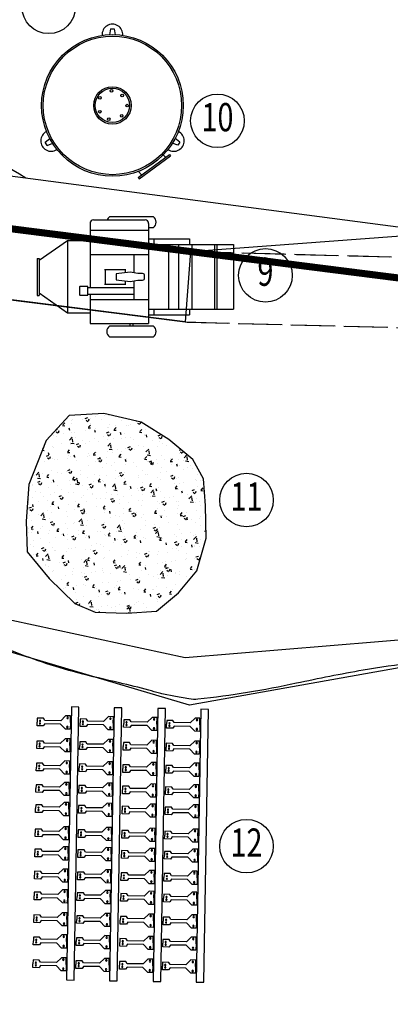
# Model space of a CAD drawing. Units: metres. Extents: x 10439 to 10582, y 10108 to 10192.
# Drawn here: x 10500 to 10505, y 10163 to 10177 of the extents above; entities that cross this region are included whole.
import ezdxf
from ezdxf.enums import TextEntityAlignment as Align

# ---------------------------------------------------------------- set-up
doc = ezdxf.new("R2010")
doc.units = ezdxf.units.M
for name, pattern in [('ACAD_ISO02W100', [15, 12, -3]), ('PUNTOS', [0.25, 0, -0.25]), ('RAYITAS', [0.375, 0.25, -0.125])]:
    doc.linetypes.add(name, pattern=pattern)
for name, color, linetype in [('ACEQUIA', 140, 'Continuous'), ('ACOPIOS', 9, 'Continuous'), ('CV', 253, 'Continuous'), ('CVD', 252, 'Continuous'), ('GRUA', 7, 'Continuous'), ('LINDE_CESION', 6, 'Continuous'), ('LINDES_ACT', 4, 'Continuous'), ('MAQUINAS', 7, 'Continuous'), ('ROTURA', 8, 'Continuous')]:
    doc.layers.add(name, color=color, linetype=linetype)
doc.styles.add('03S', font='ROMANS', dxfattribs={"width": 0.7, "height": 0.15})

# ---------------------------------------------------------------- blocks, each defined once
blk = doc.blocks.new('SHOGPL')
for p, q in [((0.775, 0.647), (-0.057, 0.647)), ((-0.057, -0.774), (-0.057, 0.647)), ((0.168, 0.647), (0.168, 0.684)), ((0.208, 0.647), (0.208, 0.684)), ((0.775, 0.228), (0.775, 0.647)), ((-0.057, 0.444), (-1.262, 0.444)), ((-1.262, -0.476), (-1.262, 0.444)), ((-1.025, -0.476), (-1.025, 0.444)), ((-0.991, -0.476), (-0.991, 0.444)), ((-0.671, -0.476), (-0.671, 0.444)), ((-0.637, 0.444), (-0.637, 0.524)), ((-0.057, 0.524), (-0.637, 0.524)), ((-0.482, -0.476), (-0.482, 0.444)), ((-0.34, -0.476), (-0.34, 0.444)), ((-0.13, 0.444), (-0.13, 0.524)), ((0.775, 0.498), (1.095, 0.498)), ((1.095, 0.498), (1.495, 0.217)), ((1.095, -0.529), (1.095, 0.498)), ((0.775, 0.304), (-0.057, 0.304)), ((0.147, 0.304), (0.147, 0.039)), ((1.495, -0.278), (1.495, 0.247)), ((1.525, 0.247), (1.495, 0.247)), ((1.525, -0.278), (1.525, 0.247)), ((0.568, 0.09), (0.266, 0.09)), ((0.276, 0.042), (0.276, 0.09)), ((0.558, -0.121), (0.558, 0.09)), ((0.775, -0.774), (0.775, 0.137)), ((0.147, -0.071), (0.147, -0.335)), ((0.568, -0.121), (0.266, -0.121)), ((0.276, -0.121), (0.276, -0.073)), ((1.095, -0.529), (1.495, -0.248)), ((1.525, -0.278), (1.495, -0.278)), ((0.775, -0.335), (-0.057, -0.335)), ((-0.057, -0.476), (-1.262, -0.476)), ((-0.637, -0.556), (-0.637, -0.476)), ((-0.057, -0.556), (-0.637, -0.556)), ((-0.13, -0.556), (-0.13, -0.476)), ((0.775, -0.529), (1.095, -0.529)), ((0.775, -0.679), (-0.057, -0.679)), ((0.725, -0.824), (-0.007, -0.824))]:
    blk.add_line(p, q)
for points in [[(-0.124, 0.684), (0.499, 0.684, 0.513361), (0.499, 0.834), (-0.124, 0.834, 0.513361)], [(0.919, 0.122, 0.414214), (0.924, 0.127), (0.924, 0.238, 0.414214), (0.919, 0.243), (0.81, 0.243, 0.414214), (0.805, 0.238), (0.805, 0.127, 0.414214), (0.81, 0.122)], [(0, -0.032, 0.414214), (0.03, -0.062), (0.098, -0.062), (0.206, -0.082), (0.404, -0.058), (0.404, 0.026), (0.206, 0.05), (0.098, 0.03), (0.03, 0.03, 0.414214), (0, 0)]]:
    blk.add_lwpolyline(points, format="xyb", close=True)
for points in [[(0.805, 0.233, -0.414214), (0.8, 0.228), (0.147, 0.228)], [(0.805, 0.132, 0.414214), (0.8, 0.137), (0.147, 0.137)], [(-0.057, -0.716), (-0.124, -0.716, 0.513361), (-0.124, -0.866)], [(-0.124, -0.866), (0.499, -0.866, 0.146824), (0.531, -0.824)]]:
    blk.add_lwpolyline(points, format="xyb")
for centre, start, end in [((-0.007, -0.774), 180, 270), ((0.725, -0.774), 270, 0)]:
    blk.add_arc(centre, 0.05, start, end)
blk = doc.blocks.new('SH97U02A')
for p, q in [((-0.3457, 0.3473), (0.3457, 0.3473)), ((-0.3457, 0.328), (-0.3457, 0.3473)), ((0.3457, 0.328), (-0.3457, 0.328)), ((0.3457, 0.3473), (0.3457, 0.328)), ((-0.3457, 0.2386), (0.3457, 0.2386)), ((-0.3457, 0.2193), (-0.3457, 0.2386)), ((0.3457, 0.2386), (0.3457, 0.2193)), ((0.3457, 0.2193), (-0.3457, 0.2193)), ((-0.3457, 0.128), (0.3457, 0.128)), ((-0.3457, 0.1088), (-0.3457, 0.128)), ((0.3457, 0.128), (0.3457, 0.1088)), ((0.3457, 0.1088), (-0.3457, 0.1088)), ((-0.3457, 0.0193), (0.3457, 0.0193)), ((-0.3457, 0), (-0.3457, 0.0193)), ((0.3457, 0), (-0.3457, 0)), ((0.3457, 0.0193), (0.3457, 0))]:
    blk.add_line(p, q)
for points in [[(-0.3062, 0.3491), (-0.3229, 0.3491), (-0.3229, 0.3613), (-0.3106, 0.3736), (-0.3106, 0.414), (-0.3159, 0.4175), (-0.3159, 0.4333), (-0.3062, 0.4333)], [(-0.3062, 0.3491), (-0.2896, 0.3491), (-0.2896, 0.3613), (-0.3019, 0.3736), (-0.3019, 0.414), (-0.2966, 0.4175), (-0.2966, 0.4333), (-0.3062, 0.4333)], [(-0.2483, 0.3491), (-0.265, 0.3491), (-0.265, 0.3613), (-0.2527, 0.3736), (-0.2527, 0.414), (-0.258, 0.4175), (-0.258, 0.4333), (-0.2483, 0.4333)], [(-0.2483, 0.3491), (-0.2317, 0.3491), (-0.2317, 0.3613), (-0.2439, 0.3736), (-0.2439, 0.414), (-0.2387, 0.4175), (-0.2387, 0.4333), (-0.2483, 0.4333)], [(-0.1922, 0.3491), (-0.2088, 0.3491), (-0.2088, 0.3613), (-0.1966, 0.3736), (-0.1966, 0.414), (-0.2018, 0.4175), (-0.2018, 0.4333), (-0.1922, 0.4333)], [(-0.1922, 0.3491), (-0.1755, 0.3491), (-0.1755, 0.3613), (-0.1878, 0.3736), (-0.1878, 0.414), (-0.1825, 0.4175), (-0.1825, 0.4333), (-0.1922, 0.4333)], [(-0.1378, 0.3491), (-0.1544, 0.3491), (-0.1544, 0.3613), (-0.1422, 0.3736), (-0.1422, 0.414), (-0.1474, 0.4175), (-0.1474, 0.4333), (-0.1378, 0.4333)], [(-0.1378, 0.3491), (-0.1211, 0.3491), (-0.1211, 0.3613), (-0.1334, 0.3736), (-0.1334, 0.414), (-0.1281, 0.4175), (-0.1281, 0.4333), (-0.1378, 0.4333)], [(-0.0869, 0.3491), (-0.1035, 0.3491), (-0.1035, 0.3613), (-0.0913, 0.3736), (-0.0913, 0.414), (-0.0965, 0.4175), (-0.0965, 0.4333), (-0.0869, 0.4333)], [(-0.0869, 0.3491), (-0.0702, 0.3491), (-0.0702, 0.3613), (-0.0825, 0.3736), (-0.0825, 0.414), (-0.0772, 0.4175), (-0.0772, 0.4333), (-0.0869, 0.4333)], [(-0.0254, 0.3491), (-0.0421, 0.3491), (-0.0421, 0.3613), (-0.0298, 0.3736), (-0.0298, 0.414), (-0.0351, 0.4175), (-0.0351, 0.4333), (-0.0254, 0.4333)], [(-0.0254, 0.3491), (-0.0088, 0.3491), (-0.0088, 0.3613), (-0.0211, 0.3736), (-0.0211, 0.414), (-0.0158, 0.4175), (-0.0158, 0.4333), (-0.0254, 0.4333)], [(0.0254, 0.3491), (0.0088, 0.3491), (0.0088, 0.3613), (0.0211, 0.3736), (0.0211, 0.414), (0.0158, 0.4175), (0.0158, 0.4333), (0.0254, 0.4333)], [(0.0254, 0.3491), (0.0421, 0.3491), (0.0421, 0.3613), (0.0298, 0.3736), (0.0298, 0.414), (0.0351, 0.4175), (0.0351, 0.4333), (0.0254, 0.4333)], [(0.0816, 0.3491), (0.0649, 0.3491), (0.0649, 0.3613), (0.0772, 0.3736), (0.0772, 0.414), (0.072, 0.4175), (0.072, 0.4333), (0.0816, 0.4333)], [(0.0816, 0.3491), (0.0983, 0.3491), (0.0983, 0.3613), (0.086, 0.3736), (0.086, 0.414), (0.0913, 0.4175), (0.0913, 0.4333), (0.0816, 0.4333)], [(0.1343, 0.3491), (0.1176, 0.3491), (0.1176, 0.3613), (0.1299, 0.3736), (0.1299, 0.414), (0.1246, 0.4175), (0.1246, 0.4333), (0.1343, 0.4333)], [(0.1343, 0.3491), (0.1509, 0.3491), (0.1509, 0.3613), (0.1386, 0.3736), (0.1386, 0.414), (0.1439, 0.4175), (0.1439, 0.4333), (0.1343, 0.4333)], [(0.1922, 0.3491), (0.1755, 0.3491), (0.1755, 0.3613), (0.1878, 0.3736), (0.1878, 0.414), (0.1825, 0.4175), (0.1825, 0.4333), (0.1922, 0.4333)], [(0.1922, 0.3491), (0.2088, 0.3491), (0.2088, 0.3613), (0.1966, 0.3736), (0.1966, 0.414), (0.2018, 0.4175), (0.2018, 0.4333), (0.1922, 0.4333)], [(0.2483, 0.3491), (0.2317, 0.3491), (0.2317, 0.3613), (0.2439, 0.3736), (0.2439, 0.414), (0.2387, 0.4175), (0.2387, 0.4333), (0.2483, 0.4333)], [(0.2483, 0.3491), (0.265, 0.3491), (0.265, 0.3613), (0.2527, 0.3736), (0.2527, 0.414), (0.258, 0.4175), (0.258, 0.4333), (0.2483, 0.4333)], [(0.3062, 0.3491), (0.2896, 0.3491), (0.2896, 0.3613), (0.3019, 0.3736), (0.3019, 0.414), (0.2966, 0.4175), (0.2966, 0.4333), (0.3062, 0.4333)], [(0.3062, 0.3491), (0.3229, 0.3491), (0.3229, 0.3613), (0.3106, 0.3736), (0.3106, 0.414), (0.3159, 0.4175), (0.3159, 0.4333), (0.3062, 0.4333)], [(-0.3062, 0.2403), (-0.3229, 0.2403), (-0.3229, 0.2526), (-0.3106, 0.2649), (-0.3106, 0.3052), (-0.3159, 0.3087), (-0.3159, 0.3245), (-0.3062, 0.3245)], [(-0.3062, 0.2403), (-0.2896, 0.2403), (-0.2896, 0.2526), (-0.3019, 0.2649), (-0.3019, 0.3052), (-0.2966, 0.3087), (-0.2966, 0.3245), (-0.3062, 0.3245)], [(-0.2483, 0.2403), (-0.265, 0.2403), (-0.265, 0.2526), (-0.2527, 0.2649), (-0.2527, 0.3052), (-0.258, 0.3087), (-0.258, 0.3245), (-0.2483, 0.3245)], [(-0.2483, 0.2403), (-0.2317, 0.2403), (-0.2317, 0.2526), (-0.2439, 0.2649), (-0.2439, 0.3052), (-0.2387, 0.3087), (-0.2387, 0.3245), (-0.2483, 0.3245)], [(-0.1922, 0.2403), (-0.2088, 0.2403), (-0.2088, 0.2526), (-0.1966, 0.2649), (-0.1966, 0.3052), (-0.2018, 0.3087), (-0.2018, 0.3245), (-0.1922, 0.3245)], [(-0.1922, 0.2403), (-0.1755, 0.2403), (-0.1755, 0.2526), (-0.1878, 0.2649), (-0.1878, 0.3052), (-0.1825, 0.3087), (-0.1825, 0.3245), (-0.1922, 0.3245)], [(-0.1378, 0.2403), (-0.1544, 0.2403), (-0.1544, 0.2526), (-0.1422, 0.2649), (-0.1422, 0.3052), (-0.1474, 0.3087), (-0.1474, 0.3245), (-0.1378, 0.3245)], [(-0.1378, 0.2403), (-0.1211, 0.2403), (-0.1211, 0.2526), (-0.1334, 0.2649), (-0.1334, 0.3052), (-0.1281, 0.3087), (-0.1281, 0.3245), (-0.1378, 0.3245)], [(-0.0869, 0.2403), (-0.1035, 0.2403), (-0.1035, 0.2526), (-0.0913, 0.2649), (-0.0913, 0.3052), (-0.0965, 0.3087), (-0.0965, 0.3245), (-0.0869, 0.3245)], [(-0.0869, 0.2403), (-0.0702, 0.2403), (-0.0702, 0.2526), (-0.0825, 0.2649), (-0.0825, 0.3052), (-0.0772, 0.3087), (-0.0772, 0.3245), (-0.0869, 0.3245)], [(-0.0254, 0.2403), (-0.0421, 0.2403), (-0.0421, 0.2526), (-0.0298, 0.2649), (-0.0298, 0.3052), (-0.0351, 0.3087), (-0.0351, 0.3245), (-0.0254, 0.3245)], [(-0.0254, 0.2403), (-0.0088, 0.2403), (-0.0088, 0.2526), (-0.0211, 0.2649), (-0.0211, 0.3052), (-0.0158, 0.3087), (-0.0158, 0.3245), (-0.0254, 0.3245)], [(0.0254, 0.2403), (0.0088, 0.2403), (0.0088, 0.2526), (0.0211, 0.2649), (0.0211, 0.3052), (0.0158, 0.3087), (0.0158, 0.3245), (0.0254, 0.3245)], [(0.0254, 0.2403), (0.0421, 0.2403), (0.0421, 0.2526), (0.0298, 0.2649), (0.0298, 0.3052), (0.0351, 0.3087), (0.0351, 0.3245), (0.0254, 0.3245)], [(0.0816, 0.2403), (0.0649, 0.2403), (0.0649, 0.2526), (0.0772, 0.2649), (0.0772, 0.3052), (0.072, 0.3087), (0.072, 0.3245), (0.0816, 0.3245)], [(0.0816, 0.2403), (0.0983, 0.2403), (0.0983, 0.2526), (0.086, 0.2649), (0.086, 0.3052), (0.0913, 0.3087), (0.0913, 0.3245), (0.0816, 0.3245)], [(0.1343, 0.2403), (0.1176, 0.2403), (0.1176, 0.2526), (0.1299, 0.2649), (0.1299, 0.3052), (0.1246, 0.3087), (0.1246, 0.3245), (0.1343, 0.3245)], [(0.1343, 0.2403), (0.1509, 0.2403), (0.1509, 0.2526), (0.1386, 0.2649), (0.1386, 0.3052), (0.1439, 0.3087), (0.1439, 0.3245), (0.1343, 0.3245)], [(0.1922, 0.2403), (0.1755, 0.2403), (0.1755, 0.2526), (0.1878, 0.2649), (0.1878, 0.3052), (0.1825, 0.3087), (0.1825, 0.3245), (0.1922, 0.3245)], [(0.1922, 0.2403), (0.2088, 0.2403), (0.2088, 0.2526), (0.1966, 0.2649), (0.1966, 0.3052), (0.2018, 0.3087), (0.2018, 0.3245), (0.1922, 0.3245)], [(0.2483, 0.2403), (0.2317, 0.2403), (0.2317, 0.2526), (0.2439, 0.2649), (0.2439, 0.3052), (0.2387, 0.3087), (0.2387, 0.3245), (0.2483, 0.3245)], [(0.2483, 0.2403), (0.265, 0.2403), (0.265, 0.2526), (0.2527, 0.2649), (0.2527, 0.3052), (0.258, 0.3087), (0.258, 0.3245), (0.2483, 0.3245)], [(0.3062, 0.2403), (0.2896, 0.2403), (0.2896, 0.2526), (0.3019, 0.2649), (0.3019, 0.3052), (0.2966, 0.3087), (0.2966, 0.3245), (0.3062, 0.3245)], [(0.3062, 0.2403), (0.3229, 0.2403), (0.3229, 0.2526), (0.3106, 0.2649), (0.3106, 0.3052), (0.3159, 0.3087), (0.3159, 0.3245), (0.3062, 0.3245)], [(-0.3062, 0.1298), (-0.3229, 0.1298), (-0.3229, 0.1421), (-0.3106, 0.1544), (-0.3106, 0.1947), (-0.3159, 0.1982), (-0.3159, 0.214), (-0.3062, 0.214)], [(-0.3062, 0.1298), (-0.2896, 0.1298), (-0.2896, 0.1421), (-0.3019, 0.1544), (-0.3019, 0.1947), (-0.2966, 0.1982), (-0.2966, 0.214), (-0.3062, 0.214)], [(-0.2483, 0.1298), (-0.265, 0.1298), (-0.265, 0.1421), (-0.2527, 0.1544), (-0.2527, 0.1947), (-0.258, 0.1982), (-0.258, 0.214), (-0.2483, 0.214)], [(-0.2483, 0.1298), (-0.2317, 0.1298), (-0.2317, 0.1421), (-0.2439, 0.1544), (-0.2439, 0.1947), (-0.2387, 0.1982), (-0.2387, 0.214), (-0.2483, 0.214)], [(-0.1922, 0.1298), (-0.2088, 0.1298), (-0.2088, 0.1421), (-0.1966, 0.1544), (-0.1966, 0.1947), (-0.2018, 0.1982), (-0.2018, 0.214), (-0.1922, 0.214)], [(-0.1922, 0.1298), (-0.1755, 0.1298), (-0.1755, 0.1421), (-0.1878, 0.1544), (-0.1878, 0.1947), (-0.1825, 0.1982), (-0.1825, 0.214), (-0.1922, 0.214)], [(-0.1378, 0.1298), (-0.1544, 0.1298), (-0.1544, 0.1421), (-0.1422, 0.1544), (-0.1422, 0.1947), (-0.1474, 0.1982), (-0.1474, 0.214), (-0.1378, 0.214)], [(-0.1378, 0.1298), (-0.1211, 0.1298), (-0.1211, 0.1421), (-0.1334, 0.1544), (-0.1334, 0.1947), (-0.1281, 0.1982), (-0.1281, 0.214), (-0.1378, 0.214)], [(-0.0869, 0.1298), (-0.1035, 0.1298), (-0.1035, 0.1421), (-0.0913, 0.1544), (-0.0913, 0.1947), (-0.0965, 0.1982), (-0.0965, 0.214), (-0.0869, 0.214)], [(-0.0869, 0.1298), (-0.0702, 0.1298), (-0.0702, 0.1421), (-0.0825, 0.1544), (-0.0825, 0.1947), (-0.0772, 0.1982), (-0.0772, 0.214), (-0.0869, 0.214)], [(-0.0254, 0.1298), (-0.0421, 0.1298), (-0.0421, 0.1421), (-0.0298, 0.1544), (-0.0298, 0.1947), (-0.0351, 0.1982), (-0.0351, 0.214), (-0.0254, 0.214)], [(-0.0254, 0.1298), (-0.0088, 0.1298), (-0.0088, 0.1421), (-0.0211, 0.1544), (-0.0211, 0.1947), (-0.0158, 0.1982), (-0.0158, 0.214), (-0.0254, 0.214)], [(0.0254, 0.1298), (0.0088, 0.1298), (0.0088, 0.1421), (0.0211, 0.1544), (0.0211, 0.1947), (0.0158, 0.1982), (0.0158, 0.214), (0.0254, 0.214)], [(0.0254, 0.1298), (0.0421, 0.1298), (0.0421, 0.1421), (0.0298, 0.1544), (0.0298, 0.1947), (0.0351, 0.1982), (0.0351, 0.214), (0.0254, 0.214)], [(0.0816, 0.1298), (0.0649, 0.1298), (0.0649, 0.1421), (0.0772, 0.1544), (0.0772, 0.1947), (0.072, 0.1982), (0.072, 0.214), (0.0816, 0.214)], [(0.0816, 0.1298), (0.0983, 0.1298), (0.0983, 0.1421), (0.086, 0.1544), (0.086, 0.1947), (0.0913, 0.1982), (0.0913, 0.214), (0.0816, 0.214)], [(0.1343, 0.1298), (0.1176, 0.1298), (0.1176, 0.1421), (0.1299, 0.1544), (0.1299, 0.1947), (0.1246, 0.1982), (0.1246, 0.214), (0.1343, 0.214)], [(0.1343, 0.1298), (0.1509, 0.1298), (0.1509, 0.1421), (0.1386, 0.1544), (0.1386, 0.1947), (0.1439, 0.1982), (0.1439, 0.214), (0.1343, 0.214)], [(0.1922, 0.1298), (0.1755, 0.1298), (0.1755, 0.1421), (0.1878, 0.1544), (0.1878, 0.1947), (0.1825, 0.1982), (0.1825, 0.214), (0.1922, 0.214)], [(0.1922, 0.1298), (0.2088, 0.1298), (0.2088, 0.1421), (0.1966, 0.1544), (0.1966, 0.1947), (0.2018, 0.1982), (0.2018, 0.214), (0.1922, 0.214)], [(0.2483, 0.1298), (0.2317, 0.1298), (0.2317, 0.1421), (0.2439, 0.1544), (0.2439, 0.1947), (0.2387, 0.1982), (0.2387, 0.214), (0.2483, 0.214)], [(0.2483, 0.1298), (0.265, 0.1298), (0.265, 0.1421), (0.2527, 0.1544), (0.2527, 0.1947), (0.258, 0.1982), (0.258, 0.214), (0.2483, 0.214)], [(0.3062, 0.1298), (0.2896, 0.1298), (0.2896, 0.1421), (0.3019, 0.1544), (0.3019, 0.1947), (0.2966, 0.1982), (0.2966, 0.214), (0.3062, 0.214)], [(0.3062, 0.1298), (0.3229, 0.1298), (0.3229, 0.1421), (0.3106, 0.1544), (0.3106, 0.1947), (0.3159, 0.1982), (0.3159, 0.214), (0.3062, 0.214)], [(-0.3062, 0.021), (-0.3229, 0.021), (-0.3229, 0.0333), (-0.3106, 0.0456), (-0.3106, 0.0859), (-0.3159, 0.0895), (-0.3159, 0.1052), (-0.3062, 0.1052)], [(-0.3062, 0.021), (-0.2896, 0.021), (-0.2896, 0.0333), (-0.3019, 0.0456), (-0.3019, 0.0859), (-0.2966, 0.0895), (-0.2966, 0.1052), (-0.3062, 0.1052)], [(-0.2483, 0.021), (-0.265, 0.021), (-0.265, 0.0333), (-0.2527, 0.0456), (-0.2527, 0.0859), (-0.258, 0.0895), (-0.258, 0.1052), (-0.2483, 0.1052)], [(-0.2483, 0.021), (-0.2317, 0.021), (-0.2317, 0.0333), (-0.2439, 0.0456), (-0.2439, 0.0859), (-0.2387, 0.0895), (-0.2387, 0.1052), (-0.2483, 0.1052)], [(-0.1922, 0.021), (-0.2088, 0.021), (-0.2088, 0.0333), (-0.1966, 0.0456), (-0.1966, 0.0859), (-0.2018, 0.0895), (-0.2018, 0.1052), (-0.1922, 0.1052)], [(-0.1922, 0.021), (-0.1755, 0.021), (-0.1755, 0.0333), (-0.1878, 0.0456), (-0.1878, 0.0859), (-0.1825, 0.0895), (-0.1825, 0.1052), (-0.1922, 0.1052)], [(-0.1378, 0.021), (-0.1544, 0.021), (-0.1544, 0.0333), (-0.1422, 0.0456), (-0.1422, 0.0859), (-0.1474, 0.0895), (-0.1474, 0.1052), (-0.1378, 0.1052)], [(-0.1378, 0.021), (-0.1211, 0.021), (-0.1211, 0.0333), (-0.1334, 0.0456), (-0.1334, 0.0859), (-0.1281, 0.0895), (-0.1281, 0.1052), (-0.1378, 0.1052)], [(-0.0869, 0.021), (-0.1035, 0.021), (-0.1035, 0.0333), (-0.0913, 0.0456), (-0.0913, 0.0859), (-0.0965, 0.0895), (-0.0965, 0.1052), (-0.0869, 0.1052)], [(-0.0869, 0.021), (-0.0702, 0.021), (-0.0702, 0.0333), (-0.0825, 0.0456), (-0.0825, 0.0859), (-0.0772, 0.0895), (-0.0772, 0.1052), (-0.0869, 0.1052)], [(-0.0254, 0.021), (-0.0421, 0.021), (-0.0421, 0.0333), (-0.0298, 0.0456), (-0.0298, 0.0859), (-0.0351, 0.0895), (-0.0351, 0.1052), (-0.0254, 0.1052)], [(-0.0254, 0.021), (-0.0088, 0.021), (-0.0088, 0.0333), (-0.0211, 0.0456), (-0.0211, 0.0859), (-0.0158, 0.0895), (-0.0158, 0.1052), (-0.0254, 0.1052)], [(0.0254, 0.021), (0.0088, 0.021), (0.0088, 0.0333), (0.0211, 0.0456), (0.0211, 0.0859), (0.0158, 0.0895), (0.0158, 0.1052), (0.0254, 0.1052)], [(0.0254, 0.021), (0.0421, 0.021), (0.0421, 0.0333), (0.0298, 0.0456), (0.0298, 0.0859), (0.0351, 0.0895), (0.0351, 0.1052), (0.0254, 0.1052)], [(0.0816, 0.021), (0.0649, 0.021), (0.0649, 0.0333), (0.0772, 0.0456), (0.0772, 0.0859), (0.072, 0.0895), (0.072, 0.1052), (0.0816, 0.1052)], [(0.0816, 0.021), (0.0983, 0.021), (0.0983, 0.0333), (0.086, 0.0456), (0.086, 0.0859), (0.0913, 0.0895), (0.0913, 0.1052), (0.0816, 0.1052)], [(0.1343, 0.021), (0.1176, 0.021), (0.1176, 0.0333), (0.1299, 0.0456), (0.1299, 0.0859), (0.1246, 0.0895), (0.1246, 0.1052), (0.1343, 0.1052)], [(0.1343, 0.021), (0.1509, 0.021), (0.1509, 0.0333), (0.1386, 0.0456), (0.1386, 0.0859), (0.1439, 0.0895), (0.1439, 0.1052), (0.1343, 0.1052)], [(0.1922, 0.021), (0.1755, 0.021), (0.1755, 0.0333), (0.1878, 0.0456), (0.1878, 0.0859), (0.1825, 0.0895), (0.1825, 0.1052), (0.1922, 0.1052)], [(0.1922, 0.021), (0.2088, 0.021), (0.2088, 0.0333), (0.1966, 0.0456), (0.1966, 0.0859), (0.2018, 0.0895), (0.2018, 0.1052), (0.1922, 0.1052)], [(0.2483, 0.021), (0.2317, 0.021), (0.2317, 0.0333), (0.2439, 0.0456), (0.2439, 0.0859), (0.2387, 0.0895), (0.2387, 0.1052), (0.2483, 0.1052)], [(0.2483, 0.021), (0.265, 0.021), (0.265, 0.0333), (0.2527, 0.0456), (0.2527, 0.0859), (0.258, 0.0895), (0.258, 0.1052), (0.2483, 0.1052)], [(0.3062, 0.021), (0.2896, 0.021), (0.2896, 0.0333), (0.3019, 0.0456), (0.3019, 0.0859), (0.2966, 0.0895), (0.2966, 0.1052), (0.3062, 0.1052)], [(0.3062, 0.021), (0.3229, 0.021), (0.3229, 0.0333), (0.3106, 0.0456), (0.3106, 0.0859), (0.3159, 0.0895), (0.3159, 0.1052), (0.3062, 0.1052)]]:
    blk.add_lwpolyline(points)
for centre, radius in [((-0.3092, 0.426), 0.00158), ((-0.3026, 0.426), 0.00158), ((-0.2513, 0.426), 0.00158), ((-0.2447, 0.426), 0.00158), ((-0.1952, 0.426), 0.00158), ((-0.1885, 0.426), 0.00158), ((-0.1408, 0.426), 0.00158), ((-0.1341, 0.426), 0.00158), ((-0.0899, 0.426), 0.00158), ((-0.0832, 0.426), 0.00158), ((-0.0284, 0.426), 0.00158), ((-0.0218, 0.426), 0.00158), ((0.0225, 0.426), 0.00158), ((0.0291, 0.426), 0.00158), ((0.0786, 0.426), 0.00158), ((0.0853, 0.426), 0.00158), ((0.1313, 0.426), 0.00158), ((0.1379, 0.426), 0.00158), ((0.1892, 0.426), 0.00158), ((0.1958, 0.426), 0.00158), ((0.2453, 0.426), 0.00158), ((0.252, 0.426), 0.00158), ((0.3033, 0.426), 0.00158), ((0.3099, 0.426), 0.00158), ((-0.3181, 0.3564), 0.0019), ((-0.295, 0.3564), 0.0019), ((-0.2602, 0.3564), 0.0019), ((-0.2371, 0.3564), 0.0019), ((-0.204, 0.3564), 0.0019), ((-0.1809, 0.3564), 0.0019), ((-0.1496, 0.3564), 0.0019), ((-0.1265, 0.3564), 0.0019), ((-0.0987, 0.3564), 0.0019), ((-0.0756, 0.3564), 0.0019), ((-0.0373, 0.3564), 0.0019), ((-0.0142, 0.3564), 0.0019), ((0.0136, 0.3564), 0.0019), ((0.0367, 0.3564), 0.0019), ((0.0697, 0.3564), 0.0019), ((0.0929, 0.3564), 0.0019), ((0.1224, 0.3564), 0.0019), ((0.1455, 0.3564), 0.0019), ((0.1803, 0.3564), 0.0019), ((0.2034, 0.3564), 0.0019), ((0.2365, 0.3564), 0.0019), ((0.2596, 0.3564), 0.0019), ((0.2944, 0.3564), 0.0019), ((0.3175, 0.3564), 0.0019), ((-0.3092, 0.3173), 0.00158), ((-0.3026, 0.3173), 0.00158), ((-0.2513, 0.3173), 0.00158), ((-0.2447, 0.3173), 0.00158), ((-0.1952, 0.3173), 0.00158), ((-0.1885, 0.3173), 0.00158), ((-0.1408, 0.3173), 0.00158), ((-0.1341, 0.3173), 0.00158), ((-0.0899, 0.3173), 0.00158), ((-0.0832, 0.3173), 0.00158), ((-0.0284, 0.3173), 0.00158), ((-0.0218, 0.3173), 0.00158), ((0.0225, 0.3173), 0.00158), ((0.0291, 0.3173), 0.00158), ((0.0786, 0.3173), 0.00158), ((0.0853, 0.3173), 0.00158), ((0.1313, 0.3173), 0.00158), ((0.1379, 0.3173), 0.00158), ((0.1892, 0.3173), 0.00158), ((0.1958, 0.3173), 0.00158), ((0.2453, 0.3173), 0.00158), ((0.252, 0.3173), 0.00158), ((0.3033, 0.3173), 0.00158), ((0.3099, 0.3173), 0.00158), ((-0.3181, 0.2477), 0.0019), ((-0.295, 0.2477), 0.0019), ((-0.2602, 0.2477), 0.0019), ((-0.2371, 0.2477), 0.0019), ((-0.204, 0.2477), 0.0019), ((-0.1809, 0.2477), 0.0019), ((-0.1496, 0.2477), 0.0019), ((-0.1265, 0.2477), 0.0019), ((-0.0987, 0.2477), 0.0019), ((-0.0756, 0.2477), 0.0019), ((-0.0373, 0.2477), 0.0019), ((-0.0142, 0.2477), 0.0019), ((0.0136, 0.2477), 0.0019), ((0.0367, 0.2477), 0.0019), ((0.0697, 0.2477), 0.0019), ((0.0929, 0.2477), 0.0019), ((0.1224, 0.2477), 0.0019), ((0.1455, 0.2477), 0.0019), ((0.1803, 0.2477), 0.0019), ((0.2034, 0.2477), 0.0019), ((0.2365, 0.2477), 0.0019), ((0.2596, 0.2477), 0.0019), ((0.2944, 0.2477), 0.0019), ((0.3175, 0.2477), 0.0019), ((-0.3092, 0.2068), 0.00158), ((-0.3026, 0.2068), 0.00158), ((-0.2513, 0.2068), 0.00158), ((-0.2447, 0.2068), 0.00158), ((-0.1952, 0.2068), 0.00158), ((-0.1885, 0.2068), 0.00158), ((-0.1408, 0.2068), 0.00158), ((-0.1341, 0.2068), 0.00158), ((-0.0899, 0.2068), 0.00158), ((-0.0832, 0.2068), 0.00158), ((-0.0284, 0.2068), 0.00158), ((-0.0218, 0.2068), 0.00158), ((0.0225, 0.2068), 0.00158), ((0.0291, 0.2068), 0.00158), ((0.0786, 0.2068), 0.00158), ((0.0853, 0.2068), 0.00158), ((0.1313, 0.2068), 0.00158), ((0.1379, 0.2068), 0.00158), ((0.1892, 0.2068), 0.00158), ((0.1958, 0.2068), 0.00158), ((0.2453, 0.2068), 0.00158), ((0.252, 0.2068), 0.00158), ((0.3033, 0.2068), 0.00158), ((0.3099, 0.2068), 0.00158), ((-0.3181, 0.1371), 0.0019), ((-0.295, 0.1371), 0.0019), ((-0.2602, 0.1371), 0.0019), ((-0.2371, 0.1371), 0.0019), ((-0.204, 0.1371), 0.0019), ((-0.1809, 0.1371), 0.0019), ((-0.1496, 0.1371), 0.0019), ((-0.1265, 0.1371), 0.0019), ((-0.0987, 0.1371), 0.0019), ((-0.0756, 0.1371), 0.0019), ((-0.0373, 0.1371), 0.0019), ((-0.0142, 0.1371), 0.0019), ((0.0136, 0.1371), 0.0019), ((0.0367, 0.1371), 0.0019), ((0.0697, 0.1371), 0.0019), ((0.0929, 0.1371), 0.0019), ((0.1224, 0.1371), 0.0019), ((0.1455, 0.1371), 0.0019), ((0.1803, 0.1371), 0.0019), ((0.2034, 0.1371), 0.0019), ((0.2365, 0.1371), 0.0019), ((0.2596, 0.1371), 0.0019), ((0.2944, 0.1371), 0.0019), ((0.3175, 0.1371), 0.0019), ((-0.3092, 0.098), 0.00158), ((-0.3026, 0.098), 0.00158), ((-0.2513, 0.098), 0.00158), ((-0.2447, 0.098), 0.00158), ((-0.1952, 0.098), 0.00158), ((-0.1885, 0.098), 0.00158), ((-0.1408, 0.098), 0.00158), ((-0.1341, 0.098), 0.00158), ((-0.0899, 0.098), 0.00158), ((-0.0832, 0.098), 0.00158), ((-0.0284, 0.098), 0.00158), ((-0.0218, 0.098), 0.00158), ((0.0225, 0.098), 0.00158), ((0.0291, 0.098), 0.00158), ((0.0786, 0.098), 0.00158), ((0.0853, 0.098), 0.00158), ((0.1313, 0.098), 0.00158), ((0.1379, 0.098), 0.00158), ((0.1892, 0.098), 0.00158), ((0.1958, 0.098), 0.00158), ((0.2453, 0.098), 0.00158), ((0.252, 0.098), 0.00158), ((0.3033, 0.098), 0.00158), ((0.3099, 0.098), 0.00158), ((-0.3181, 0.0284), 0.0019), ((-0.295, 0.0284), 0.0019), ((-0.2602, 0.0284), 0.0019), ((-0.2371, 0.0284), 0.0019), ((-0.204, 0.0284), 0.0019), ((-0.1809, 0.0284), 0.0019), ((-0.1496, 0.0284), 0.0019), ((-0.1265, 0.0284), 0.0019), ((-0.0987, 0.0284), 0.0019), ((-0.0756, 0.0284), 0.0019), ((-0.0373, 0.0284), 0.0019), ((-0.0142, 0.0284), 0.0019), ((0.0136, 0.0284), 0.0019), ((0.0367, 0.0284), 0.0019), ((0.0697, 0.0284), 0.0019), ((0.0929, 0.0284), 0.0019), ((0.1224, 0.0284), 0.0019), ((0.1455, 0.0284), 0.0019), ((0.1803, 0.0284), 0.0019), ((0.2034, 0.0284), 0.0019), ((0.2365, 0.0284), 0.0019), ((0.2596, 0.0284), 0.0019), ((0.2944, 0.0284), 0.0019), ((0.3175, 0.0284), 0.0019)]:
    blk.add_circle(centre, radius)
blk = doc.blocks.new('SILPL')
for p, q in [((-0.027, 1.087), (-0.04, 1.002)), ((-0.027, 1.087), (0.025, 1.087)), ((0.025, 1.087), (0.039, 1.002)), ((-0.954, -0.522), (-0.887, -0.467)), ((-0.928, -0.567), (-0.954, -0.522)), ((-0.928, -0.567), (-0.848, -0.535)), ((0.929, -0.565), (0.848, -0.535)), ((0.955, -0.521), (0.887, -0.466)), ((0.955, -0.521), (0.929, -0.565)), ((0.366, -1.02), (0.81, -0.695)), ((0.81, -0.695), (0.823, -0.714)), ((0.38, -1.039), (0.823, -0.714)), ((0.72, -0.701), (0.752, -0.734)), ((0.37, -0.937), (0.411, -0.982)), ((0.366, -1.02), (0.38, -1.039))]:
    blk.add_line(p, q)
for centre, radius in [((0, 0), 1.005), ((0, 0), 0.982), ((0, 0), 0.266), ((0, 0), 0.243), ((-0.013, 0.207), 0.0186), ((0.138, 0.141), 0.0186), ((-0.178, 0.108), 0.0186), ((0.21, -0.003), 0.0186), ((-0.178, -0.089), 0.0186), ((0.131, -0.148), 0.0186), ((-0.053, -0.194), 0.0186)]:
    blk.add_circle(centre, radius)
for centre, start, end in [((0, 1.005), 355.7988, 184.2012), ((-0.871, -0.503), 115.7988, 304.2012), ((0.871, -0.503), 235.7988, 64.2012)]:
    blk.add_arc(centre, 0.147, start, end)

msp = doc.modelspace()

# ---------------------------------------------------------------- hatches: boundary and pattern name
at = {"layer": 'ACOPIOS'}
h = msp.add_hatch(dxfattribs=at)
h.set_pattern_fill('AR-CONC', color=256, scale=0.002, style=0)
h.set_pattern_definition([(50, (0, 0), (0.364369338, -0.031878171), [0.0381, -0.4191]), (355, (0, 0), (-0.070485652, 0.382113286), [0.03048, -0.33528]), (100.451, (0.03036, -0.00266), (0.293885003, 0.350233376), [0.03238, -0.35618]), (46.1842, (0, 0.1016), (0.542158082, -0.084084656), [0.05715, -0.62865]), (96.6356, (0.0452, 0.0946), (0.474808469, 0.494851112), [0.04857, -0.53427]), (351.184, (0, 0.1016), (0.474809212, 0.494850236), [0.04572, -0.50292]), (21, (0.0508, 0.0762), (0.3032297597, -0.204531037), [0.0381, -0.4191]), (326, (0.0508, 0.0762), (0.123604057, 0.368375932), [0.03048, -0.33528]), (71.4514, (0.07607, 0.05916), (0.4268329815, 0.1638457154), [0.03238, -0.35618]), (37.5, (0, 0), (0.0061772065, 0.1691100777), [0, -0.331216, 0, -0.34036, 0, -0.33655]), (7.5, (0, 0), (0.133639325, 0.2003611496), [0, -0.194056, 0, -0.323596, 0, -0.12827]), (327.5, (-0.11328, 0), (0.2711811903, -0.011457488), [0, -0.127, 0, -0.39624, 0, -0.52578]), (317.5, (-0.16408, 0), (0.2962583628, 0.050852982), [0, -0.1651, 0, -0.263144, 0, -0.37338])])
h.paths.add_polyline_path([(10502.19, 10170.646), (10502.04, 10170.918), (10501.7, 10171.203), (10501.305, 10171.448), (10500.774, 10171.571), (10500.284, 10171.543), (10499.958, 10171.19), (10499.713, 10170.564), (10499.672, 10170.047), (10499.686, 10169.612), (10499.999, 10169.231), (10500.366, 10168.877), (10500.652, 10168.755), (10501.101, 10168.741), (10501.523, 10168.769), (10501.836, 10169.027), (10502.094, 10169.34), (10502.23, 10169.802), (10502.217, 10170.265)])

# ---------------------------------------------------------------- linework, layer by layer
for centre in [(10499.994, 10177.34), (10502.388, 10175.723), (10503.069, 10173.531), (10502.8, 10170.344), (10502.8, 10165.435)]:
    msp.add_circle(centre, 0.38)
at = {"layer": 'ACEQUIA'}
for p, q in [((10487.935, 10175.655), (10502.008, 10173.868)), ((10487.903, 10174.651), (10501.932, 10172.87))]:
    msp.add_line(p, q, dxfattribs=at)
at = {"layer": 'ACEQUIA', "linetype": 'ACAD_ISO02W100', "ltscale": 0.05}
for p, q in [((10502.008, 10173.868), (10529.803, 10173.147)), ((10501.932, 10172.87), (10529.777, 10172.148))]:
    msp.add_line(p, q, dxfattribs=at)
at = {"layer": 'ACOPIOS'}
msp.add_lwpolyline([(10502.19, 10170.646), (10502.04, 10170.918), (10501.7, 10171.203), (10501.305, 10171.448), (10500.774, 10171.571), (10500.284, 10171.543), (10499.958, 10171.19), (10499.713, 10170.564), (10499.672, 10170.047), (10499.686, 10169.612), (10499.999, 10169.231), (10500.366, 10168.877), (10500.652, 10168.755), (10501.101, 10168.741), (10501.523, 10168.769), (10501.836, 10169.027), (10502.094, 10169.34), (10502.23, 10169.802), (10502.217, 10170.265)], close=True, dxfattribs=at)
at = {"layer": 'CV'}
msp.add_lwpolyline([(10499.669, 10174.91, -0.006986), (10498.246, 10175.791, -0.017969), (10497.71, 10176.16, -0.00668), (10495.681, 10177.714, 0.008132), (10494.011, 10178.985, 0.016512), (10492.258, 10180.188, 0.168596), (10492.05, 10180.237), (10490.92, 10180.124), (10489.79, 10180.011, 0.022463), (10489.496, 10179.968, 0.007924), (10488.672, 10179.796, 0.009249), (10488.123, 10179.662, 0.006088), (10487.297, 10179.433, 0.025822), (10486.158, 10179.037, -0.011958), (10485.188, 10178.67, -0.012963)], format="xyb", dxfattribs=at)
at = {"layer": 'CVD'}
msp.add_lwpolyline([(10505.167, 10168.032, 0.016832), (10504.455, 10167.931, 0.009813), (10503.508, 10167.745, -0.013397), (10502.814, 10167.613, -0.013244), (10502.112, 10167.519, -0.072908), (10501.982, 10167.524), (10501.792, 10167.559), (10501.601, 10167.595, -0.027976), (10501.564, 10167.604, 0.00686), (10501.414, 10167.647, 0.011538), (10500.996, 10167.752, -0.00818), (10500.406, 10167.895, -0.035212), (10499.419, 10168.228, 0.03526)], format="xyb", dxfattribs=at)
at = {"layer": 'GRUA', "linetype": 'PUNTOS'}
msp.add_circle((10501.563, 10151.335), 40, dxfattribs=at)
at = {"layer": 'LINDE_CESION', "color": 251, "linetype": 'RAYITAS', "const_width": 0.1}
msp.add_lwpolyline([(10505.519, 10170.455), (10505.555, 10173.418), (10487.935, 10175.655), (10477.401, 10174.984), (10470.079, 10174.249), (10457.692, 10172.344), (10459.541, 10152.599), (10499.666, 10153.83), (10535.194, 10163.036), (10535.459, 10169.029)], close=True, dxfattribs=at)
at = {"layer": 'LINDES_ACT'}
msp.add_lwpolyline([(10505.555, 10173.418), (10487.935, 10175.655), (10477.401, 10174.984)], dxfattribs=at)
at = {"layer": 'ROTURA', "linetype": 'ACAD_ISO02W100', "ltscale": 0.05}
for points in [[(10501.983, 10173.869), (10529.803, 10173.147)], [(10501.957, 10172.869), (10529.777, 10172.148)]]:
    msp.add_lwpolyline(points, dxfattribs=at)
at = {"layer": 'ROTURA'}
for points in [[(10505.563, 10174.134, 991.452), (10495.739, 10175.426, 990.702), (10486.832, 10176.381, 990.822), (10476.532, 10175.118, 990.599), (10471.439, 10174.124, 991.058), (10470.079, 10174.249, 993.519)], [(10458.625, 10170.202, 990.37), (10470.165, 10172.838, 990), (10477.401, 10174.984, 990.3), (10487.935, 10175.655, 990.4), (10502.008, 10173.868, 990.5), (10505.563, 10174.134, 991.452)], [(10502.008, 10173.868, 990.5), (10501.97, 10173.369, 989.897), (10501.932, 10172.87, 990.5), (10487.903, 10174.651, 990.4), (10477.578, 10173.993, 990.3), (10470.418, 10171.871, 990), (10458.848, 10169.228, 990.37)], [(10460.041, 10168.844, 990.371), (10472.425, 10170.686, 990.153), (10485.245, 10172.119, 990.828), (10497.622, 10169.037, 990.791), (10501.928, 10168.11, 990.804), (10508.79, 10168.678, 991.123), (10511.898, 10169.005, 991.097), (10512.841, 10170.143, 991.136), (10520.754, 10169.805, 991.196), (10520.562, 10166.302, 990.844), (10512.62, 10166.452, 990.962), (10512.841, 10170.143, 991.136)], [(10511.793, 10168.805, 989.994), (10508.58, 10168.606, 990.12), (10501.99, 10167.436, 989.883), (10497.411, 10168.794, 989.949), (10483.578, 10170.731, 990.199), (10472.706, 10169.891, 989.829)]]:
    msp.add_polyline3d(points, dxfattribs=at)

# ---------------------------------------------------------------- block references
at = {"layer": 'ACOPIOS', "xscale": -5.600000000000001, "yscale": 5.600000000000001, "zscale": 5.600000000000001, "rotation": 89.00933813871444}
msp.add_blockref('SH97U02A', (10502.226, 10165.44), dxfattribs=at)
at = {"layer": 'GRUA', "rotation": 180}
msp.add_blockref('SHOGPL', (10501.355, 10173.494), dxfattribs=at)
at = {"layer": 'MAQUINAS'}
msp.add_blockref('SILPL', (10500.898, 10175.941), dxfattribs=at)

# ---------------------------------------------------------------- texts
at = {"style": '03S', "width": 0.75}
for s, p in [('10', (10502.388, 10175.723)), ('9', (10503.069, 10173.531)), ('11', (10502.8, 10170.344)), ('12', (10502.8, 10165.435))]:
    msp.add_text(s, height=0.4, dxfattribs=at).set_placement(p, align=Align.MIDDLE)

doc.saveas('drawing.dxf')
